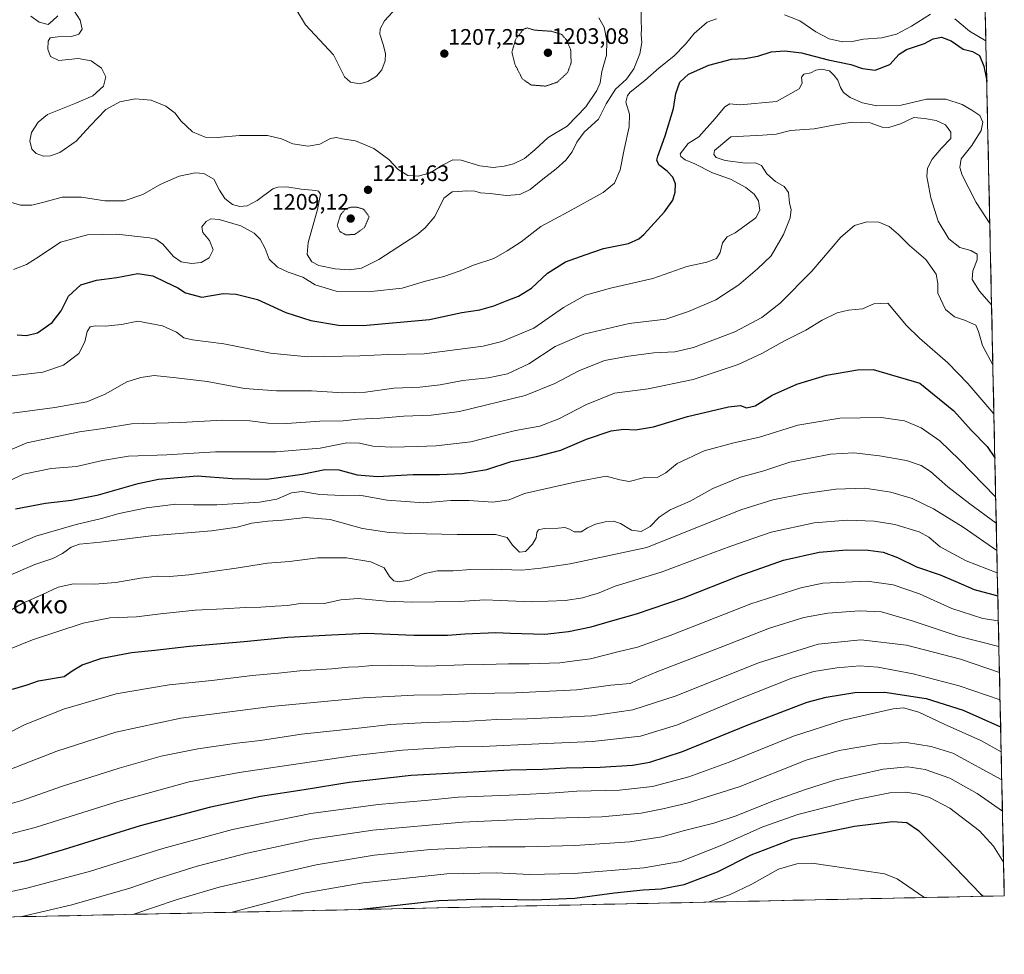
# Model space of a CAD drawing. Units: metres. Extents: x 644632 to 648085, y 4746146 to 4748532.
# Drawn here: x 647645 to 648085, y 4746193 to 4746610 of the extents above; entities that cross this region are included whole.
import ezdxf
from ezdxf.enums import TextEntityAlignment as Align

# ---------------------------------------------------------------- set-up
doc = ezdxf.new("R2010")
doc.units = ezdxf.units.M
doc.header["$MEASUREMENT"] = 0
doc.linetypes.add('TRAZOS2', pattern=[0.375, 0.25, -0.125])
for name, color, linetype, lineweight in [('Arbolado forestal CxS', 92, 'Continuous', 0), ('Carátula', 7, 'Continuous', 5), ('Curva de nivel maestra', 36, 'Continuous', 30), ('Curva de nivel normal', 36, 'Continuous', 0), ('Curva de nivel normal depresión', 36, 'TRAZOS2', 0), ('Municipio CxS', 142, 'Continuous', 0), ('Punto de cota en terreno', 7, 'Continuous', 0), ('Rótulo de punto de cota en terreno', 19, 'Continuous', 0), ('Texto cartográfico', 19, 'Continuous', 0)]:
    doc.layers.add(name, color=color, linetype=linetype, lineweight=lineweight)
doc.styles.add('Arial', font='txt', dxfattribs={"height": 0.2})

# ---------------------------------------------------------------- blocks, each defined once
blk = doc.blocks.new('*U150')
at = {"layer": 'Arbolado forestal CxS', "color": 92, "linetype": 'Continuous', "lineweight": 0}
blk.add_polyline3d([(648073.43, 4746737.51, 1190.34), (648084.61, 4746218.75, 1322.97), (646857.98, 4746192.64, 1300.33)], dxfattribs=at)
blk = doc.blocks.new('*U178')
at = {"layer": 'Curva de nivel normal', "color": 36, "linetype": 'Continuous', "lineweight": 0}
blk.add_polyline3d([(647610.15, 4746214, 1305), (647648.58, 4746222.22, 1305), (647676.91, 4746229.7, 1305), (647709.25, 4746239.84, 1305), (647740.25, 4746248.29, 1305), (647775.25, 4746255.49, 1305), (647805.25, 4746259.56, 1305), (647826.27, 4746261.33, 1305), (647840.92, 4746262.81, 1305), (647867.49, 4746263.88, 1305), (647884.23, 4746264.72, 1305), (647893.9, 4746265.42, 1305), (647912.87, 4746265.87, 1305), (647927.65, 4746267.59, 1305), (647943.91, 4746271.92, 1305), (647961.91, 4746278.46, 1305), (647990.58, 4746290.05, 1305), (648012.68, 4746297.16, 1305), (648035.01, 4746302.26, 1305), (648039.59, 4746302.59, 1305), (648046.5, 4746300.76, 1305), (648057.85, 4746295.35, 1305), (648074.21, 4746288.1, 1305), (648083.19, 4746283.05, 1305), (648083.22, 4746283.03, 1305)], dxfattribs=at)
blk = doc.blocks.new('*U181')
at = {"layer": 'Curva de nivel normal', "color": 36, "linetype": 'Continuous', "lineweight": 0}
blk.add_polyline3d([(647645.76, 4746209.41, 1310), (647668.53, 4746214.8, 1310), (647694.4, 4746222.23, 1310), (647706.91, 4746226.5, 1310), (647724.58, 4746232.02, 1310), (647746.82, 4746237.84, 1310), (647775.86, 4746244.01, 1310), (647802.82, 4746248.06, 1310), (647842.91, 4746251.63, 1310), (647878.63, 4746253.2, 1310), (647905.12, 4746253.96, 1310), (647922.53, 4746255.71, 1310), (647932.3, 4746257.5, 1310), (647943.08, 4746260.1, 1310), (647966.25, 4746267.39, 1310), (647996.25, 4746279.27, 1310), (648010.89, 4746283.67, 1310), (648028.48, 4746286.55, 1310), (648040.92, 4746287.15, 1310), (648052.03, 4746285.41, 1310), (648061.62, 4746282.44, 1310), (648083.46, 4746270.54, 1310), (648083.49, 4746270.52, 1310)], dxfattribs=at)
blk = doc.blocks.new('*U198')
at = {"layer": 'Curva de nivel normal', "color": 36, "linetype": 'Continuous', "lineweight": 0}
blk.add_polyline3d([(647695.76, 4746210.47, 1315), (647715.16, 4746216.99, 1315), (647734.38, 4746222.62, 1315), (647777.62, 4746232.54, 1315), (647803.41, 4746236.83, 1315), (647828.55, 4746239.38, 1315), (647854.46, 4746240.67, 1315), (647870.84, 4746240.64, 1315), (647892.98, 4746241.16, 1315), (647917.55, 4746242.84, 1315), (647931.84, 4746245.14, 1315), (647941.95, 4746247.92, 1315), (647955.05, 4746251.14, 1315), (647964.95, 4746254.44, 1315), (647981.58, 4746261.18, 1315), (647995.91, 4746266.13, 1315), (648009.42, 4746270.47, 1315), (648030.5, 4746275.29, 1315), (648041.6, 4746276.29, 1315), (648049.29, 4746275.1, 1315), (648060.3, 4746271.33, 1315), (648072.46, 4746264.36, 1315), (648083.76, 4746256.59, 1315), (648083.8, 4746256.55, 1315)], dxfattribs=at)
blk = doc.blocks.new('5PATER')
at = {"layer": 'Carátula', "linetype": 'Continuous', "lineweight": 5}
h = blk.add_hatch(color=250, dxfattribs=at)
edge = h.paths.add_edge_path()
edge.add_ellipse((0, 0.01), major_axis=(-1.33, -1.34), ratio=0.999422, start_angle=0, end_angle=360)

msp = doc.modelspace()

# ---------------------------------------------------------------- linework, layer by layer
at = {"layer": 'Arbolado forestal CxS', "color": 92, "linetype": 'Continuous', "lineweight": 0}
for points in [[(648073.43, 4746737.51, 1190.34), (648084.61, 4746218.75, 1322.97)], [(648084.61, 4746218.75, 1322.97), (646857.98, 4746192.64, 1300.33)]]:
    msp.add_polyline3d(points, dxfattribs=at)
at = {"layer": 'Curva de nivel maestra', "color": 36, "linetype": 'Continuous', "lineweight": 30}
for points in [[(647644.16, 4746469.09, 1225), (647648.39, 4746468.89, 1225), (647653.29, 4746470.03, 1225), (647659.85, 4746474.68, 1225), (647663.79, 4746479.78, 1225), (647667.13, 4746486.42, 1225), (647672.65, 4746491.38, 1225), (647679.53, 4746493.49, 1225), (647688.65, 4746494.74, 1225), (647697.99, 4746496.47, 1225), (647704.79, 4746495.43, 1225), (647710.27, 4746492.72, 1225), (647715.82, 4746490.12, 1225), (647719.25, 4746487.93, 1225), (647726.58, 4746485.94, 1225), (647736.12, 4746487.6, 1225), (647741.86, 4746487.29, 1225), (647751.39, 4746484.88, 1225), (647764.09, 4746479.07, 1225), (647775.25, 4746475.54, 1225), (647787.53, 4746473.43, 1225), (647798.59, 4746473.24, 1225), (647828.09, 4746476.02, 1225), (647842.54, 4746479.1, 1225), (647850.58, 4746480.34, 1225), (647856.87, 4746482.05, 1225), (647863.52, 4746484.77, 1225), (647867.87, 4746486.4, 1225), (647873.7, 4746490.02, 1225), (647880.74, 4746496.66, 1225), (647888.84, 4746501.63, 1225), (647897.6, 4746504.79, 1225), (647905.84, 4746507.6, 1225), (647916.91, 4746509.9, 1225), (647921.58, 4746511.91, 1225), (647923.91, 4746513.98, 1225), (647932.97, 4746524, 1225), (647936.7, 4746529.21, 1225), (647937.83, 4746532.76, 1225), (647937.87, 4746536.52, 1225), (647936.65, 4746539.44, 1225), (647934.15, 4746542.17, 1225), (647930.46, 4746545.04, 1225), (647929.61, 4746547.05, 1225), (647930, 4746548.9, 1225), (647933.25, 4746557.93, 1225), (647936.96, 4746570.06, 1225), (647938.08, 4746576.85, 1225), (647939.8, 4746581.92, 1225), (647943.64, 4746585.5, 1225), (647952.8, 4746589.51, 1225), (647962.91, 4746592.17, 1225), (647968.83, 4746592.52, 1225), (647974.58, 4746593.44, 1225), (647980.58, 4746595.47, 1225), (647986.63, 4746595.9, 1225), (647994.11, 4746594.93, 1225), (648006.07, 4746591.88, 1225), (648016.08, 4746589.77, 1225), (648021.36, 4746587.93, 1225), (648026.94, 4746587.3, 1225), (648033.6, 4746589.81, 1225), (648037.66, 4746594.37, 1225), (648041.04, 4746596.47, 1225), (648048.94, 4746599.09, 1225), (648052.88, 4746601.27, 1225), (648056.58, 4746601.93, 1225), (648060.91, 4746600.26, 1225), (648066.25, 4746596.54, 1225), (648070.41, 4746595.59, 1225), (648073.5, 4746593.73, 1225), (648075.5, 4746589, 1225), (648076.75, 4746582.42, 1225), (648076.77, 4746582.38, 1225)], [(647643.45, 4746391.43, 1250), (647656.88, 4746394.02, 1250), (647668.4, 4746395.39, 1250), (647680.42, 4746397.74, 1250), (647698.15, 4746402.72, 1250), (647707.32, 4746404.64, 1250), (647724.48, 4746406.14, 1250), (647740.06, 4746404.97, 1250), (647755.63, 4746404.74, 1250), (647771.3, 4746407, 1250), (647781.47, 4746409.02, 1250), (647787.74, 4746408.88, 1250), (647795.94, 4746406.59, 1250), (647804.91, 4746405.86, 1250), (647820.91, 4746406.73, 1250), (647832.55, 4746406.76, 1250), (647842.68, 4746407.23, 1250), (647853.75, 4746409.06, 1250), (647864.66, 4746412.64, 1250), (647875.92, 4746414.89, 1250), (647886.75, 4746417.66, 1250), (647898.24, 4746422.49, 1250), (647909.16, 4746426.3, 1250), (647914.8, 4746427.08, 1250), (647920.14, 4746426.79, 1250), (647928.04, 4746428.02, 1250), (647943.28, 4746432.6, 1250), (647961.54, 4746436.95, 1250), (647966.84, 4746437.55, 1250), (647969.58, 4746436.53, 1250), (647973.41, 4746437.38, 1250), (647981.11, 4746442.15, 1250), (647992.07, 4746447.1, 1250), (648005.34, 4746451.13, 1250), (648019.12, 4746453.57, 1250), (648026.04, 4746453.64, 1250), (648046.85, 4746447.5, 1250), (648062.11, 4746435.2, 1250), (648069.76, 4746426.59, 1250), (648076.93, 4746419.23, 1250), (648080.37, 4746414.15, 1250), (648080.4, 4746414.14, 1250)], [(647642.05, 4746311.02, 1275), (647648.67, 4746312.96, 1275), (647653.79, 4746314.76, 1275), (647665.24, 4746316.7, 1275), (647668.74, 4746319.14, 1275), (647673.25, 4746321.77, 1275), (647681.91, 4746324.88, 1275), (647695.25, 4746327.36, 1275), (647705.58, 4746328.4, 1275), (647721.07, 4746330.1, 1275), (647745.43, 4746332.22, 1275), (647764.94, 4746334.26, 1275), (647784.51, 4746335.16, 1275), (647800.06, 4746335.97, 1275), (647821.1, 4746335.14, 1275), (647836.22, 4746335.14, 1275), (647843.87, 4746335.73, 1275), (647857.76, 4746336.25, 1275), (647864.33, 4746335.97, 1275), (647879.58, 4746335.52, 1275), (647890.25, 4746336.66, 1275), (647900.25, 4746338.73, 1275), (647908.91, 4746341.34, 1275), (647920.58, 4746344.6, 1275), (647941.43, 4746351.81, 1275), (647966.3, 4746361.59, 1275), (647986.09, 4746368.54, 1275), (648001.94, 4746372.14, 1275), (648014.35, 4746373.22, 1275), (648023.94, 4746373.06, 1275), (648030.58, 4746372.09, 1275), (648036.95, 4746369.8, 1275), (648045.47, 4746365.63, 1275), (648055.95, 4746361.94, 1275), (648063.03, 4746359.02, 1275), (648071.17, 4746355.48, 1275), (648081.7, 4746352.6, 1275), (648081.72, 4746352.6, 1275)], [(647642.36, 4746233.33, 1300), (647648.25, 4746234.53, 1300), (647664.91, 4746239.36, 1300), (647699.25, 4746250.17, 1300), (647730.61, 4746258.51, 1300), (647752.71, 4746263.17, 1300), (647772.28, 4746266.22, 1300), (647792.25, 4746269.44, 1300), (647819.91, 4746272.63, 1300), (647864.16, 4746274.99, 1300), (647878.68, 4746275.34, 1300), (647889.13, 4746275.92, 1300), (647904.37, 4746276.24, 1300), (647918.66, 4746277.12, 1300), (647926.45, 4746278.39, 1300), (647941.02, 4746283.16, 1300), (647970.6, 4746295.2, 1300), (647996.69, 4746305.12, 1300), (648005.18, 4746307.34, 1300), (648017.98, 4746309.45, 1300), (648031.27, 4746309.65, 1300), (648049.82, 4746306.87, 1300), (648066.23, 4746301.65, 1300), (648082.98, 4746294.21, 1300)], [(647797.09, 4746212.63, 1325), (647798.94, 4746212.95, 1325), (647832.34, 4746216.69, 1325), (647852.53, 4746217.44, 1325), (647874.61, 4746216.98, 1325), (647893.03, 4746217.64, 1325), (647910.69, 4746220.08, 1325), (647923.51, 4746221.48, 1325), (647931.51, 4746221.86, 1325), (647941.72, 4746223.78, 1325), (647956.66, 4746229.52, 1325), (647971.6, 4746237.06, 1325), (647990.35, 4746244.12, 1325), (648017.74, 4746249.82, 1325), (648034.68, 4746251.85, 1325), (648041.05, 4746251.52, 1325), (648046.31, 4746247.96, 1325), (648058.9, 4746235.33, 1325), (648073.96, 4746219.64, 1325), (648075.14, 4746218.55, 1325)]]:
    msp.add_polyline3d(points, dxfattribs=at)
at = {"layer": 'Curva de nivel normal', "color": 36, "linetype": 'Continuous', "lineweight": 0}
for points in [[(647638.65, 4746529.12, 1215), (647645.75, 4746527.04, 1215), (647650.71, 4746526.97, 1215), (647656.11, 4746528.35, 1215), (647664.31, 4746530.63, 1215), (647672.87, 4746530.52, 1215), (647683.29, 4746528.94, 1215), (647691.89, 4746528.92, 1215), (647700.28, 4746531.76, 1215), (647707.97, 4746536.18, 1215), (647716.43, 4746539.86, 1215), (647723.62, 4746541.39, 1215), (647727.42, 4746541.14, 1215), (647731.95, 4746538.64, 1215), (647734.44, 4746533.69, 1215), (647736.83, 4746529.98, 1215), (647740.26, 4746527.36, 1215), (647743.61, 4746526.45, 1215), (647746.76, 4746526.66, 1215), (647751.25, 4746529.04, 1215), (647758.25, 4746534.23, 1215), (647760.48, 4746535.05, 1215), (647764.58, 4746535.1, 1215), (647770.91, 4746534.16, 1215), (647777.46, 4746533.54, 1215), (647778.66, 4746533.23, 1215), (647779.51, 4746531.9, 1215), (647778.19, 4746525.08, 1215), (647774.09, 4746510.31, 1215), (647773.55, 4746504.9, 1215), (647775.7, 4746501.74, 1215), (647778.82, 4746500.08, 1215), (647786.08, 4746498.51, 1215), (647792.48, 4746498.1, 1215), (647797.86, 4746498.88, 1215), (647805.61, 4746502.8, 1215), (647822.45, 4746513.81, 1215), (647826.27, 4746516.84, 1215), (647830.48, 4746521.95, 1215), (647834.61, 4746530.12, 1215), (647838.25, 4746532.94, 1215), (647840.98, 4746533.05, 1215), (647844.85, 4746533.45, 1215), (647848.32, 4746533.21, 1215), (647850.91, 4746532.56, 1215), (647855.25, 4746532.22, 1215), (647862.31, 4746531.34, 1215), (647868.51, 4746531.79, 1215), (647873.08, 4746533.99, 1215), (647878.67, 4746538.63, 1215), (647884.62, 4746543.16, 1215), (647889.06, 4746547.11, 1215), (647891.75, 4746550.74, 1215), (647893.83, 4746555.11, 1215), (647897.19, 4746559.54, 1215), (647903.52, 4746565.3, 1215), (647906.98, 4746572.26, 1215), (647911.2, 4746578.74, 1215), (647916.1, 4746583.22, 1215), (647919.33, 4746587.85, 1215), (647921.96, 4746594.5, 1215), (647922.9, 4746599.59, 1215), (647922.61, 4746603.06, 1215), (647922.78, 4746605.8, 1215), (647922.58, 4746609.16, 1215), (647922.64, 4746613.35, 1215)], [(647669.67, 4746613.68, 1210), (647672.37, 4746609.52, 1210), (647673.15, 4746605.61, 1210), (647671.68, 4746603.36, 1210), (647668.48, 4746602.27, 1210), (647662.4, 4746602.14, 1210), (647658.99, 4746601.66, 1210), (647658.05, 4746600.12, 1210), (647657.95, 4746596.6, 1210), (647659.11, 4746593.39, 1210), (647662.73, 4746591.56, 1210), (647671.44, 4746592.43, 1210), (647677.21, 4746591.45, 1210), (647681.87, 4746588.14, 1210), (647683.75, 4746584.33, 1210), (647682.79, 4746580.09, 1210), (647677.99, 4746575.77, 1210), (647670.38, 4746572.56, 1210), (647657.67, 4746567.39, 1210), (647653.61, 4746564.08, 1210), (647650.57, 4746559.37, 1210), (647649.81, 4746555.73, 1210), (647650.73, 4746552.04, 1210), (647652.64, 4746550.05, 1210), (647655.99, 4746548.88, 1210), (647659.12, 4746549.03, 1210), (647663.26, 4746550.46, 1210), (647670.45, 4746555.62, 1210), (647676.74, 4746562.45, 1210), (647683.81, 4746569.71, 1210), (647689.97, 4746573.18, 1210), (647696.9, 4746574.49, 1210), (647703.93, 4746573.92, 1210), (647710.59, 4746571.24, 1210), (647714.72, 4746568.04, 1210), (647717.29, 4746564.61, 1210), (647722.46, 4746559.78, 1210), (647728.06, 4746557.38, 1210), (647733.4, 4746557.24, 1210), (647743.39, 4746558.14, 1210), (647755.91, 4746558.08, 1210), (647762.14, 4746556.6, 1210), (647767.18, 4746554.36, 1210), (647773.99, 4746553.32, 1210), (647779.23, 4746554.18, 1210), (647784.04, 4746556.69, 1210), (647786.64, 4746557.16, 1210), (647789.26, 4746556.6, 1210), (647795.11, 4746555.74, 1210), (647803.37, 4746552.22, 1210), (647810, 4746547.31, 1210), (647814.21, 4746542.94, 1210), (647818.56, 4746540.18, 1210), (647823.14, 4746539.86, 1210), (647828.4, 4746541.42, 1210), (647834.25, 4746545.06, 1210), (647838.56, 4746547.25, 1210), (647842.36, 4746547, 1210), (647850.55, 4746544.61, 1210), (647856.57, 4746543.86, 1210), (647861.44, 4746544.35, 1210), (647865.7, 4746545.47, 1210), (647870.48, 4746547.82, 1210), (647875.23, 4746551.69, 1210), (647881.17, 4746557.14, 1210), (647889.61, 4746562.29, 1210), (647897.84, 4746570.9, 1210), (647902.8, 4746578.19, 1210), (647904.23, 4746581.54, 1210), (647905.05, 4746586.59, 1210), (647907.11, 4746593.9, 1210), (647907.32, 4746600.31, 1210), (647906.08, 4746606.4, 1210), (647903.67, 4746610.66, 1210)], [(647813.37, 4746615.11, 1210), (647808.05, 4746609.21, 1210), (647806.14, 4746605.74, 1210), (647806.02, 4746603.38, 1210), (647807.46, 4746598.69, 1210), (647808.52, 4746594.64, 1210), (647808.45, 4746591.36, 1210), (647806.9, 4746587.4, 1210), (647804.55, 4746584.63, 1210), (647800.61, 4746582.12, 1210), (647797.09, 4746581.21, 1210), (647792.93, 4746581.95, 1210), (647790.21, 4746584.3, 1210), (647785.37, 4746594.02, 1210), (647772.87, 4746607.52, 1210), (647768.57, 4746614.68, 1210)], [(647642.62, 4746498.34, 1220), (647648.35, 4746500.54, 1220), (647654.07, 4746504.11, 1220), (647663.49, 4746510.42, 1220), (647675.57, 4746513.82, 1220), (647688.66, 4746513.98, 1220), (647703.26, 4746512.44, 1220), (647706.01, 4746511.75, 1220), (647709.12, 4746509.55, 1220), (647713.96, 4746504.14, 1220), (647717.35, 4746501.67, 1220), (647721.94, 4746500.92, 1220), (647726.3, 4746501.38, 1220), (647729.82, 4746503.49, 1220), (647731.61, 4746507.06, 1220), (647730.03, 4746511.17, 1220), (647727.07, 4746514.83, 1220), (647726.61, 4746517.33, 1220), (647728.51, 4746519.67, 1220), (647730.57, 4746520.9, 1220), (647734.3, 4746520.59, 1220), (647743.92, 4746517.74, 1220), (647750, 4746514.47, 1220), (647752.68, 4746511.85, 1220), (647754.9, 4746507.72, 1220), (647756.62, 4746502.94, 1220), (647760.28, 4746499.27, 1220), (647765.08, 4746497.14, 1220), (647771.69, 4746494.89, 1220), (647777.2, 4746491.47, 1220), (647786.58, 4746488.59, 1220), (647802.13, 4746488.44, 1220), (647816, 4746490.01, 1220), (647826.32, 4746493, 1220), (647834.58, 4746495.19, 1220), (647841.91, 4746497.75, 1220), (647847.82, 4746500.2, 1220), (647856.88, 4746503.26, 1220), (647862.82, 4746506.58, 1220), (647869.06, 4746510.57, 1220), (647877.82, 4746517.49, 1220), (647890.06, 4746523.98, 1220), (647905.58, 4746532.59, 1220), (647910.74, 4746536.81, 1220), (647913.24, 4746542.7, 1220), (647915, 4746551.78, 1220), (647917.28, 4746561.91, 1220), (647917.36, 4746567.56, 1220), (647915.81, 4746572.89, 1220), (647916.44, 4746575.93, 1220), (647917.67, 4746577.42, 1220), (647924.25, 4746582.62, 1220), (647930.7, 4746588.22, 1220), (647937.13, 4746593.42, 1220), (647942.38, 4746598.9, 1220), (647946.17, 4746603.65, 1220), (647952.05, 4746608.71, 1220), (647956.26, 4746610.19, 1220)], [(647650.25, 4746611.32, 1210), (647654.09, 4746608.6, 1210), (647657.97, 4746607.66, 1210), (647659.98, 4746609.2, 1210), (647662.35, 4746611.56, 1210)], [(647986.58, 4746611.88, 1220), (647993.32, 4746609.3, 1220), (648000.5, 4746604.29, 1220), (648006.5, 4746601.15, 1220), (648012.47, 4746599.9, 1220), (648016.71, 4746600.09, 1220), (648021.83, 4746601.03, 1220), (648030.01, 4746601.6, 1220), (648036.44, 4746603.25, 1220), (648043.22, 4746606.82, 1220), (648051.63, 4746612.25, 1220)], [(648062.58, 4746610.19, 1220), (648069.01, 4746604.61, 1220), (648076.37, 4746600.3, 1220), (648076.38, 4746600.29, 1220)], [(648076.38, 4746600.29, 1220), (648076.38, 4746600.29, 1220)], [(647630.5, 4746449.47, 1230), (647655.64, 4746452.42, 1230), (647664.89, 4746455.63, 1230), (647671.66, 4746460.77, 1230), (647674.38, 4746466.05, 1230), (647675.45, 4746470.64, 1230), (647676.74, 4746472.7, 1230), (647679.01, 4746473.2, 1230), (647683.41, 4746472.98, 1230), (647690.8, 4746473.66, 1230), (647698.05, 4746475.18, 1230), (647709.09, 4746473.08, 1230), (647715.31, 4746470.25, 1230), (647718.52, 4746467.84, 1230), (647722.46, 4746466.89, 1230), (647736.37, 4746465.12, 1230), (647757.2, 4746460.95, 1230), (647773.67, 4746459.32, 1230), (647797.07, 4746459.72, 1230), (647809.81, 4746460.28, 1230), (647825.78, 4746460.65, 1230), (647852.09, 4746464.02, 1230), (647860.48, 4746466.12, 1230), (647874.68, 4746472.1, 1230), (647887.9, 4746481.3, 1230), (647897.77, 4746486.82, 1230), (647908.89, 4746489.94, 1230), (647927.87, 4746494.26, 1230), (647942.96, 4746499.61, 1230), (647951.86, 4746501.51, 1230), (647956.15, 4746503.26, 1230), (647957.82, 4746505.82, 1230), (647958.81, 4746510.21, 1230), (647960.91, 4746512.91, 1230), (647964.58, 4746514.65, 1230), (647973.8, 4746521.35, 1230), (647975.57, 4746524.82, 1230), (647974.99, 4746528.9, 1230), (647973.04, 4746531.92, 1230), (647969.31, 4746534.92, 1230), (647962.48, 4746538.56, 1230), (647954.42, 4746541.4, 1230), (647946.56, 4746545.47, 1230), (647942.26, 4746547.26, 1230), (647940.23, 4746548.69, 1230), (647939.98, 4746549.86, 1230), (647943.54, 4746554.56, 1230), (647948.34, 4746557.56, 1230), (647955.58, 4746565.68, 1230), (647959.92, 4746570.91, 1230), (647962.12, 4746572.22, 1230), (647966.75, 4746571.74, 1230), (647983, 4746573.23, 1230), (647993.02, 4746578.96, 1230), (647994.38, 4746581.45, 1230), (647994.14, 4746584.16, 1230), (647995.13, 4746585.49, 1230), (647998.25, 4746586.09, 1230), (648000.58, 4746587.24, 1230), (648002.99, 4746587.71, 1230), (648006.57, 4746586.93, 1230), (648008.66, 4746584.92, 1230), (648010.39, 4746582.82, 1230), (648011.51, 4746579.56, 1230), (648012.91, 4746577.23, 1230), (648015.77, 4746575.08, 1230), (648021.38, 4746572.61, 1230), (648027.76, 4746571.36, 1230), (648038.58, 4746571.68, 1230), (648049.91, 4746574.23, 1230), (648058.58, 4746574.23, 1230), (648065.82, 4746571.86, 1230), (648070.14, 4746569.33, 1230), (648073.72, 4746567.02, 1230), (648075.09, 4746564.04, 1230), (648074.34, 4746560.35, 1230), (648070.17, 4746553.6, 1230), (648065.43, 4746547.72, 1230), (648064.74, 4746543.82, 1230), (648065.79, 4746540.44, 1230), (648072.07, 4746528.12, 1230), (648078.12, 4746518.85, 1230), (648078.14, 4746518.81, 1230)], [(647642.17, 4746434.1, 1235), (647660.96, 4746436.74, 1235), (647675.21, 4746439.28, 1235), (647683.52, 4746442.57, 1235), (647693.08, 4746448.1, 1235), (647699.34, 4746450.12, 1235), (647705.37, 4746451.03, 1235), (647715.16, 4746449.96, 1235), (647728.9, 4746448.24, 1235), (647745.6, 4746445.23, 1235), (647759.86, 4746444.09, 1235), (647775.49, 4746444.08, 1235), (647789.45, 4746443.2, 1235), (647799.58, 4746443.59, 1235), (647812.25, 4746445.3, 1235), (647823.91, 4746445.82, 1235), (647832.91, 4746446.73, 1235), (647843.02, 4746448.68, 1235), (647854.32, 4746449.93, 1235), (647862.92, 4746451.68, 1235), (647872.53, 4746456.14, 1235), (647884.17, 4746463.86, 1235), (647896.96, 4746469.45, 1235), (647917.26, 4746474.23, 1235), (647933.53, 4746476.18, 1235), (647943.66, 4746479.5, 1235), (647955.88, 4746484.69, 1235), (647966.2, 4746491.43, 1235), (647974.5, 4746498.56, 1235), (647980.57, 4746504.44, 1235), (647986.05, 4746513.88, 1235), (647989.05, 4746521.4, 1235), (647989.46, 4746525.06, 1235), (647988.8, 4746527.93, 1235), (647988.34, 4746532.61, 1235), (647986.43, 4746535.26, 1235), (647982.54, 4746537.56, 1235), (647978.6, 4746540.94, 1235), (647976.33, 4746544.64, 1235), (647973.55, 4746545.89, 1235), (647969.07, 4746545.77, 1235), (647960.1, 4746546.9, 1235), (647956.05, 4746548.32, 1235), (647955.02, 4746549.62, 1235), (647955.25, 4746551.45, 1235), (647962.58, 4746557.51, 1235), (647976.75, 4746558.23, 1235), (647982.82, 4746558.74, 1235), (647989.23, 4746560.34, 1235), (647999.77, 4746561.12, 1235), (648008.35, 4746562.76, 1235), (648016.67, 4746564.01, 1235), (648024.83, 4746563.68, 1235), (648030.06, 4746561.82, 1235), (648033.16, 4746561.64, 1235), (648038.23, 4746563.25, 1235), (648044.2, 4746566.18, 1235), (648049.04, 4746565.69, 1235), (648054.14, 4746564.79, 1235), (648058.32, 4746562.87, 1235), (648060.81, 4746559.57, 1235), (648060.76, 4746556.8, 1235), (648056.66, 4746552.49, 1235), (648052.38, 4746547.46, 1235), (648050.32, 4746543.56, 1235), (648050.09, 4746539.74, 1235), (648051.84, 4746530.3, 1235), (648055.12, 4746519.89, 1235), (648059.8, 4746511.98, 1235), (648064.73, 4746508.03, 1235), (648069.7, 4746506.69, 1235), (648072.44, 4746505.17, 1235), (648072.55, 4746502.56, 1235), (648070.5, 4746497.74, 1235), (648070.25, 4746493.82, 1235), (648073.57, 4746488.6, 1235), (648078.9, 4746482.46, 1235), (648078.93, 4746482.44, 1235)], [(647631.08, 4746413.53, 1240), (647648.58, 4746420.95, 1240), (647671.96, 4746425.76, 1240), (647682.62, 4746427.26, 1240), (647695.17, 4746429.43, 1240), (647717.27, 4746429.96, 1240), (647735.69, 4746431.02, 1240), (647747.94, 4746430.81, 1240), (647756.25, 4746429.7, 1240), (647764.58, 4746429.49, 1240), (647779.25, 4746430.52, 1240), (647789.63, 4746430.79, 1240), (647796.12, 4746431.42, 1240), (647806.26, 4746431.95, 1240), (647816.78, 4746432.82, 1240), (647828.88, 4746433.32, 1240), (647841.58, 4746434.86, 1240), (647870.9, 4746442.03, 1240), (647884.15, 4746447.34, 1240), (647894.79, 4746453.09, 1240), (647906.22, 4746457.7, 1240), (647916.91, 4746459.54, 1240), (647928.25, 4746461.06, 1240), (647937.58, 4746461.47, 1240), (647945.91, 4746463.42, 1240), (647964.38, 4746470.44, 1240), (647976.49, 4746476.83, 1240), (647984.66, 4746483.23, 1240), (647998.81, 4746497.56, 1240), (648011.67, 4746512.7, 1240), (648017.73, 4746517.92, 1240), (648023.26, 4746519.58, 1240), (648028.7, 4746519.35, 1240), (648033.22, 4746517.54, 1240), (648037.46, 4746513.96, 1240), (648042.3, 4746508.99, 1240), (648049.58, 4746502.74, 1240), (648054.27, 4746496.25, 1240), (648054.98, 4746491.96, 1240), (648055.01, 4746487.66, 1240), (648058.43, 4746480.42, 1240), (648062.32, 4746477.1, 1240), (648066.89, 4746475.68, 1240), (648071.88, 4746473.36, 1240), (648073.15, 4746470.56, 1240), (648074.87, 4746464.39, 1240), (648079.48, 4746455.73, 1240), (648079.5, 4746455.7, 1240)], [(647629.34, 4746398.8, 1245), (647647.02, 4746406.91, 1245), (647659.33, 4746409.53, 1245), (647670.7, 4746410.32, 1245), (647682.31, 4746413.07, 1245), (647693.93, 4746415, 1245), (647710.96, 4746415.49, 1245), (647732.64, 4746416.92, 1245), (647759.74, 4746416.92, 1245), (647779.44, 4746418.56, 1245), (647791.25, 4746420.86, 1245), (647796.91, 4746420.77, 1245), (647802.84, 4746419.42, 1245), (647811.27, 4746418.96, 1245), (647822.84, 4746419.31, 1245), (647831.21, 4746419.51, 1245), (647846.66, 4746421.3, 1245), (647857.61, 4746424.26, 1245), (647866.57, 4746426.4, 1245), (647877.44, 4746428.36, 1245), (647885.91, 4746431.58, 1245), (647898.25, 4746438.04, 1245), (647910.76, 4746443.03, 1245), (647925.65, 4746445.08, 1245), (647945.81, 4746449.13, 1245), (647956.9, 4746452.91, 1245), (647965.8, 4746455.82, 1245), (647976.37, 4746460.84, 1245), (647986.58, 4746466.46, 1245), (647996.04, 4746471.2, 1245), (648003.42, 4746475.73, 1245), (648010.04, 4746478.89, 1245), (648015.09, 4746480.08, 1245), (648021.27, 4746480.78, 1245), (648026.35, 4746482.9, 1245), (648032.58, 4746483.23, 1245), (648040.93, 4746473.25, 1245), (648046.72, 4746467.61, 1245), (648059.37, 4746456.62, 1245), (648068.41, 4746447.46, 1245), (648079.95, 4746433.87, 1245), (648079.97, 4746433.86, 1245)], [(648078.93, 4746482.44, 1235), (648078.93, 4746482.44, 1235)], [(647641, 4746374.18, 1255), (647652.58, 4746379.31, 1255), (647670.57, 4746384.53, 1255), (647681.87, 4746387.19, 1255), (647689.72, 4746389.37, 1255), (647701.85, 4746391.98, 1255), (647715.04, 4746393.6, 1255), (647722.8, 4746393.26, 1255), (647733.33, 4746393.31, 1255), (647752.27, 4746394.47, 1255), (647760.1, 4746395.8, 1255), (647766.62, 4746398.64, 1255), (647771.39, 4746399.27, 1255), (647779.25, 4746397.85, 1255), (647789.41, 4746397.47, 1255), (647796.86, 4746397.51, 1255), (647809.26, 4746395.32, 1255), (647825.57, 4746394.17, 1255), (647837.72, 4746395.11, 1255), (647845.89, 4746395.21, 1255), (647856.42, 4746394.4, 1255), (647863.7, 4746395.51, 1255), (647870.58, 4746398.24, 1255), (647894.41, 4746403.66, 1255), (647907.03, 4746406.06, 1255), (647913.03, 4746404.34, 1255), (647917.24, 4746403.72, 1255), (647924.22, 4746405.5, 1255), (647930.08, 4746405.61, 1255), (647933.62, 4746407.53, 1255), (647938.64, 4746411.66, 1255), (647950.66, 4746417.29, 1255), (647963.88, 4746420.86, 1255), (647975.43, 4746423.39, 1255), (647992.56, 4746428.76, 1255), (648011.16, 4746431.99, 1255), (648029.74, 4746432.27, 1255), (648040.07, 4746430.72, 1255), (648047.59, 4746427.57, 1255), (648055.85, 4746421.83, 1255), (648064.61, 4746413.26, 1255), (648080.74, 4746396.88, 1255), (648080.77, 4746396.85, 1255)], [(647640.26, 4746361.61, 1260), (647652.12, 4746366.66, 1260), (647660.13, 4746369.23, 1260), (647664.44, 4746371.49, 1260), (647668.32, 4746374.4, 1260), (647672.03, 4746375.76, 1260), (647681.36, 4746376.65, 1260), (647703.99, 4746379.42, 1260), (647730.89, 4746381.6, 1260), (647742.32, 4746383.25, 1260), (647748.91, 4746385.05, 1260), (647756.05, 4746386.03, 1260), (647762.58, 4746386.4, 1260), (647772.89, 4746387.54, 1260), (647783.91, 4746386.72, 1260), (647798.33, 4746382.71, 1260), (647810.13, 4746380.87, 1260), (647819.86, 4746380.51, 1260), (647840.48, 4746380.05, 1260), (647857.62, 4746379.99, 1260), (647862.82, 4746378.71, 1260), (647865.2, 4746375.25, 1260), (647868.38, 4746372.09, 1260), (647870.93, 4746372.49, 1260), (647874.13, 4746375.71, 1260), (647875.68, 4746378.54, 1260), (647876.11, 4746380.93, 1260), (647876.75, 4746382.09, 1260), (647879.27, 4746382.66, 1260), (647885.51, 4746382.85, 1260), (647888.61, 4746383.07, 1260), (647890.56, 4746382.44, 1260), (647892.69, 4746381.24, 1260), (647895.84, 4746381.16, 1260), (647898.72, 4746383.04, 1260), (647902.2, 4746384.62, 1260), (647906.48, 4746385.68, 1260), (647910.3, 4746385.95, 1260), (647913.44, 4746384.9, 1260), (647918.31, 4746381.9, 1260), (647922.58, 4746381.32, 1260), (647926.58, 4746383.53, 1260), (647930.58, 4746387.68, 1260), (647935.58, 4746391, 1260), (647944.46, 4746394.91, 1260), (647954.6, 4746400.47, 1260), (647966.98, 4746405.63, 1260), (647977.32, 4746408.48, 1260), (647988.93, 4746412.28, 1260), (648007.09, 4746415.83, 1260), (648017.46, 4746416.45, 1260), (648028.87, 4746415.14, 1260), (648040.96, 4746412.96, 1260), (648047.51, 4746410.8, 1260), (648051.64, 4746408.14, 1260), (648059.47, 4746401.22, 1260), (648069.29, 4746393.72, 1260), (648081.03, 4746385, 1260)], [(647636.25, 4746343.42, 1265), (647646.47, 4746349.23, 1265), (647655.48, 4746353.26, 1265), (647662.47, 4746356.55, 1265), (647669.32, 4746358.06, 1265), (647678.69, 4746357.87, 1265), (647688.25, 4746358.57, 1265), (647699.24, 4746360.55, 1265), (647706.8, 4746361.44, 1265), (647712.26, 4746361.24, 1265), (647720.74, 4746362.05, 1265), (647741.96, 4746364.95, 1265), (647755.96, 4746367.16, 1265), (647765.77, 4746367.94, 1265), (647778.41, 4746369.61, 1265), (647791.12, 4746369.58, 1265), (647802.06, 4746367.76, 1265), (647807.94, 4746365.11, 1265), (647810.3, 4746361.32, 1265), (647812.32, 4746359.3, 1265), (647814.6, 4746358.85, 1265), (647819.18, 4746359.58, 1265), (647826.03, 4746362.65, 1265), (647831.7, 4746363.76, 1265), (647838.69, 4746363.84, 1265), (647846.58, 4746364.43, 1265), (647856.01, 4746364.5, 1265), (647869.29, 4746364.14, 1265), (647877.85, 4746365, 1265), (647890.95, 4746366.92, 1265), (647925.17, 4746374.21, 1265), (647967.06, 4746391.08, 1265), (647981.28, 4746395.45, 1265), (647994.84, 4746398.22, 1265), (648009.43, 4746400.24, 1265), (648022.42, 4746400.66, 1265), (648033.97, 4746398.93, 1265), (648043.49, 4746396.14, 1265), (648052.98, 4746391.52, 1265), (648066.26, 4746383.26, 1265), (648081.26, 4746372.8, 1265), (648081.29, 4746372.78, 1265)], [(647629.6, 4746324.38, 1270), (647650.97, 4746333, 1270), (647673.58, 4746340.46, 1270), (647685.49, 4746342.87, 1270), (647697.41, 4746343.29, 1270), (647708.21, 4746344.64, 1270), (647723.58, 4746346.19, 1270), (647736.25, 4746346.84, 1270), (647745.94, 4746347.48, 1270), (647752.85, 4746347.58, 1270), (647759.3, 4746348.08, 1270), (647764.76, 4746348.37, 1270), (647771.46, 4746349.4, 1270), (647781.12, 4746349.22, 1270), (647788.55, 4746350.83, 1270), (647796.41, 4746351.38, 1270), (647808.9, 4746350.27, 1270), (647820.39, 4746349.74, 1270), (647830.66, 4746350.02, 1270), (647841.59, 4746350.08, 1270), (647852.88, 4746350.92, 1270), (647859.84, 4746350.51, 1270), (647873.48, 4746350, 1270), (647888.76, 4746350.56, 1270), (647896.59, 4746351.78, 1270), (647900.33, 4746352.97, 1270), (647903.1, 4746353.7, 1270), (647910.93, 4746356.9, 1270), (647931.5, 4746363.15, 1270), (647950.57, 4746370.32, 1270), (647962.6, 4746374.74, 1270), (647980.64, 4746381.11, 1270), (647999.83, 4746385.17, 1270), (648014.45, 4746386.46, 1270), (648026.48, 4746386.02, 1270), (648035.72, 4746384.49, 1270), (648046.6, 4746381.15, 1270), (648051.01, 4746378.84, 1270), (648055.94, 4746374.5, 1270), (648067.58, 4746368.19, 1270), (648081.48, 4746362.83, 1270), (648081.5, 4746362.82, 1270)], [(647630.12, 4746286.35, 1280), (647647.43, 4746295.1, 1280), (647664.86, 4746302.04, 1280), (647688.42, 4746308.96, 1280), (647711.99, 4746312.89, 1280), (647731.02, 4746314.92, 1280), (647749.04, 4746317.07, 1280), (647760.73, 4746318.08, 1280), (647770.37, 4746319.12, 1280), (647784.55, 4746320, 1280), (647792.02, 4746320.79, 1280), (647796.53, 4746320.92, 1280), (647802.58, 4746321.54, 1280), (647810.95, 4746321.62, 1280), (647826.83, 4746321.26, 1280), (647843.31, 4746321.9, 1280), (647852.46, 4746321.98, 1280), (647863.34, 4746322.29, 1280), (647872.58, 4746322.22, 1280), (647886.25, 4746322.76, 1280), (647892.91, 4746323.55, 1280), (647900.05, 4746324.56, 1280), (647912.13, 4746327.58, 1280), (647920.92, 4746329.65, 1280), (647935.6, 4746334.93, 1280), (647971.51, 4746348.99, 1280), (647993.8, 4746356.18, 1280), (648003.66, 4746358.31, 1280), (648023.4, 4746359.21, 1280), (648034.96, 4746357.51, 1280), (648046.73, 4746353.52, 1280), (648061.26, 4746347.02, 1280), (648074.96, 4746342.53, 1280), (648081.94, 4746341.41, 1280), (648081.97, 4746341.41, 1280)], [(647640.87, 4746275.17, 1285), (647661.84, 4746283.26, 1285), (647688.27, 4746291.74, 1285), (647717.28, 4746298, 1285), (647757.45, 4746303.24, 1285), (647798.56, 4746307.1, 1285), (647821.16, 4746308.35, 1285), (647833.95, 4746308.49, 1285), (647848.06, 4746309.08, 1285), (647866.49, 4746309.29, 1285), (647893.93, 4746310.72, 1285), (647909.08, 4746312.73, 1285), (647917.63, 4746313.56, 1285), (647921.04, 4746315.15, 1285), (647929.64, 4746318.77, 1285), (647957.83, 4746329.56, 1285), (647979.91, 4746338.22, 1285), (647995.18, 4746342.98, 1285), (648005.84, 4746344.87, 1285), (648019.99, 4746345.97, 1285), (648029.78, 4746345.44, 1285), (648043.5, 4746341.48, 1285), (648063.99, 4746334.67, 1285), (648082.18, 4746330.03, 1285), (648082.21, 4746330.02, 1285)], [(647632.58, 4746257.44, 1290), (647646.23, 4746261.26, 1290), (647664.38, 4746267.66, 1290), (647689.75, 4746275.75, 1290), (647708.38, 4746281.02, 1290), (647724.74, 4746284.41, 1290), (647742.19, 4746286.91, 1290), (647752.81, 4746288.14, 1290), (647771.06, 4746290.85, 1290), (647797.85, 4746293.73, 1290), (647810.75, 4746295.2, 1290), (647827.1, 4746296.08, 1290), (647843.47, 4746296.53, 1290), (647858.14, 4746297.4, 1290), (647871.75, 4746297.7, 1290), (647900.58, 4746299.15, 1290), (647918.91, 4746301.73, 1290), (647938.25, 4746308.04, 1290), (647974.91, 4746322.69, 1290), (648001.62, 4746331.06, 1290), (648020.54, 4746332.99, 1290), (648040.95, 4746330.6, 1290), (648065.03, 4746324.34, 1290), (648082.46, 4746318.43, 1290)], [(647624.44, 4746242.03, 1295), (647652.25, 4746249.17, 1295), (647689.16, 4746260.84, 1295), (647720.93, 4746269.65, 1295), (647743.21, 4746273.86, 1295), (647775.51, 4746278.49, 1295), (647794.78, 4746281.43, 1295), (647816.14, 4746283.7, 1295), (647839.56, 4746285.19, 1295), (647851.76, 4746285.43, 1295), (647876.95, 4746286.6, 1295), (647900.83, 4746287.58, 1295), (647922.36, 4746289.93, 1295), (647938.78, 4746294.99, 1295), (647966.12, 4746306.56, 1295), (647989.81, 4746315.83, 1295), (647999.61, 4746318.86, 1295), (648009.94, 4746320.52, 1295), (648020.08, 4746321.4, 1295), (648028.18, 4746320.84, 1295), (648043.96, 4746317.85, 1295), (648064.43, 4746312.41, 1295), (648082.7, 4746306.17, 1295), (648082.73, 4746306.16, 1295)], [(648083.22, 4746283.03, 1305), (648083.22, 4746283.03, 1305)], [(647740.09, 4746211.42, 1320), (647772.06, 4746219.9, 1320), (647798.52, 4746224.53, 1320), (647835.86, 4746228.52, 1320), (647857.9, 4746229.03, 1320), (647872.9, 4746228.28, 1320), (647892.63, 4746228.69, 1320), (647923.73, 4746231.2, 1320), (647940.08, 4746234.07, 1320), (647958.53, 4746241.39, 1320), (647976.91, 4746249.57, 1320), (647992.5, 4746254.98, 1320), (648018.6, 4746261.7, 1320), (648033.49, 4746264.66, 1320), (648040.55, 4746264.99, 1320), (648046.24, 4746264.18, 1320), (648051.29, 4746262.7, 1320), (648060.27, 4746257.9, 1320), (648073.6, 4746247.72, 1320), (648079.76, 4746240.87, 1320), (648084.26, 4746233.76, 1320), (648084.29, 4746233.72, 1320)], [(647952.45, 4746215.94, 1330), (647962, 4746219.23, 1330), (647971.91, 4746223.96, 1330), (647983.83, 4746230.6, 1330), (647992.08, 4746233, 1330), (647998.73, 4746233.38, 1330), (648021.14, 4746230.12, 1330), (648031.14, 4746228.58, 1330), (648036.86, 4746226.36, 1330), (648048.69, 4746218.13, 1330), (648048.87, 4746217.99, 1330)]]:
    msp.add_polyline3d(points, dxfattribs=at)
at = {"layer": 'Curva de nivel normal depresión', "color": 36, "linetype": 'TRAZOS2', "lineweight": 0}
for points in [[(647879.96, 4746580.11, 1205), (647885.1, 4746581.85, 1205), (647889.78, 4746586.18, 1205), (647891.36, 4746590.54, 1205), (647891.14, 4746596.29, 1205), (647889.31, 4746600.72, 1205), (647887.08, 4746603.23, 1205), (647882.54, 4746604.59, 1205), (647874.95, 4746605.12, 1205), (647871.71, 4746606.11, 1205), (647870.05, 4746605.48, 1205), (647866.62, 4746601.04, 1205), (647864.92, 4746595.3, 1205), (647866.24, 4746589.9, 1205), (647869.56, 4746583.41, 1205), (647873.44, 4746580.64, 1205), (647879.96, 4746580.11, 1205)], [(647790.8, 4746513.74, 1210), (647794.79, 4746513.92, 1210), (647799.23, 4746517.06, 1210), (647801.2, 4746521.85, 1210), (647798.82, 4746525.14, 1210), (647795.68, 4746526.14, 1210), (647792.76, 4746526.01, 1210), (647790.55, 4746525.14, 1210), (647788.43, 4746522.59, 1210), (647787, 4746517.9, 1210), (647788.09, 4746515.28, 1210), (647790.8, 4746513.74, 1210)]]:
    msp.add_polyline3d(points, dxfattribs=at)
at = {"layer": 'Municipio CxS', "color": 142, "linetype": 'Continuous', "lineweight": 0}
msp.add_polyline3d([(648076.1, 4746613.46, 1214.93), (648076.21, 4746608.47, 1216.36), (648076.32, 4746603.47, 1217.74), (648076.42, 4746598.47, 1221.58), (648076.53, 4746593.48, 1224.68), (648076.64, 4746588.48, 1224.79), (648076.75, 4746583.48, 1224.92), (648076.85, 4746578.49, 1225.28), (648076.96, 4746573.49, 1226.67), (648077.07, 4746568.49, 1228.35), (648077.18, 4746563.5, 1229.13), (648077.29, 4746558.5, 1227.85), (648077.39, 4746553.51, 1226.46), (648077.5, 4746548.51, 1225.48), (648077.61, 4746543.51, 1225.89), (648077.72, 4746538.52, 1226.8), (648077.82, 4746533.52, 1227.94), (648077.93, 4746528.52, 1228.52), (648078.04, 4746523.53, 1229.12), (648078.15, 4746518.53, 1229.9), (648078.26, 4746513.53, 1230.41), (648078.36, 4746508.54, 1232.26), (648078.47, 4746503.54, 1233.17), (648078.58, 4746498.55, 1232.43), (648078.69, 4746493.55, 1232.85), (648078.79, 4746488.55, 1233.76), (648078.9, 4746483.56, 1234.67), (648079.01, 4746478.56, 1235.95), (648079.12, 4746473.56, 1237.56), (648079.22, 4746468.57, 1238.05), (648079.33, 4746463.57, 1238.53), (648079.44, 4746458.57, 1239.25), (648079.55, 4746453.58, 1240.02), (648079.66, 4746448.58, 1241.08), (648079.76, 4746443.59, 1242.23), (648079.87, 4746438.59, 1243.57), (648079.98, 4746433.59, 1244.89), (648080.09, 4746428.6, 1246.4), (648080.19, 4746423.6, 1248.33), (648080.3, 4746418.6, 1249.35), (648080.41, 4746413.61, 1249.86), (648080.52, 4746408.61, 1251.34), (648080.62, 4746403.61, 1252.92), (648080.73, 4746398.62, 1254.1), (648080.84, 4746393.62, 1256), (648080.95, 4746388.63, 1257.79), (648081.06, 4746383.63, 1260.09), (648081.16, 4746378.63, 1262.26), (648081.27, 4746373.64, 1264.21), (648081.38, 4746368.64, 1266.56), (648081.49, 4746363.64, 1269.04), (648081.59, 4746358.65, 1271.79), (648081.7, 4746353.65, 1274.13), (648081.81, 4746348.66, 1276.36), (648081.92, 4746343.66, 1278.57), (648082.02, 4746338.66, 1280.82), (648082.13, 4746333.67, 1282.72), (648082.24, 4746328.67, 1285.35), (648082.35, 4746323.67, 1287.44), (648082.46, 4746318.68, 1289.54), (648082.56, 4746313.68, 1291.62), (648082.67, 4746308.68, 1293.68), (648082.78, 4746303.69, 1295.7), (648082.89, 4746298.69, 1297.65), (648082.99, 4746293.7, 1299.82), (648083.1, 4746288.7, 1302.43), (648083.21, 4746283.7, 1304.28), (648083.32, 4746278.71, 1306.21), (648083.43, 4746273.71, 1308.35), (648083.53, 4746268.71, 1310.45), (648083.64, 4746263.72, 1312.23), (648083.75, 4746258.72, 1313.96), (648083.86, 4746253.72, 1315.61), (648083.96, 4746248.73, 1316.96), (648084.07, 4746243.73, 1317.95), (648084.18, 4746238.74, 1318.87), (648084.29, 4746233.74, 1319.74), (648084.39, 4746228.74, 1320.51), (648084.5, 4746223.75, 1321.33), (648084.61, 4746218.75, 1322.33), (648079.65, 4746218.64, 1323.5), (648074.68, 4746218.54, 1324.6), (648069.72, 4746218.43, 1325.8), (648064.75, 4746218.33, 1326.82), (648059.79, 4746218.22, 1327.69), (648054.82, 4746218.12, 1328.58), (648049.86, 4746218.01, 1329.58), (648044.89, 4746217.9, 1330.5), (648039.93, 4746217.8, 1331.41), (648034.96, 4746217.69, 1332.08), (648030, 4746217.59, 1332.44), (648025.03, 4746217.48, 1332.66), (648020.07, 4746217.38, 1332.85), (648015.1, 4746217.27, 1333.05), (648010.14, 4746217.16, 1333.3), (648005.17, 4746217.06, 1333.41), (648000.21, 4746216.95, 1333.53), (647995.25, 4746216.85, 1333.54), (647990.28, 4746216.74, 1333.38), (647985.32, 4746216.64, 1333.08), (647980.35, 4746216.53, 1332.83), (647975.39, 4746216.43, 1332.47), (647970.42, 4746216.32, 1331.94), (647965.46, 4746216.21, 1331.36), (647960.49, 4746216.11, 1330.64), (647955.53, 4746216, 1330.06), (647950.56, 4746215.9, 1329.4), (647945.6, 4746215.79, 1328.93), (647940.63, 4746215.69, 1328.41), (647935.67, 4746215.58, 1328.06), (647930.7, 4746215.47, 1328.09), (647925.74, 4746215.37, 1328.12), (647920.77, 4746215.26, 1328.03), (647915.81, 4746215.16, 1327.86), (647910.85, 4746215.05, 1327.41), (647905.88, 4746214.95, 1326.86), (647900.92, 4746214.84, 1326.49), (647895.95, 4746214.73, 1326.15), (647890.99, 4746214.63, 1326.05), (647886.02, 4746214.52, 1325.9), (647881.06, 4746214.42, 1325.88), (647876.09, 4746214.31, 1326.01), (647871.13, 4746214.21, 1326.09), (647866.16, 4746214.1, 1326.07), (647861.2, 4746213.99, 1326.23), (647856.23, 4746213.89, 1326.2), (647851.27, 4746213.78, 1326.31), (647846.3, 4746213.68, 1326.45), (647841.34, 4746213.57, 1326.56), (647836.37, 4746213.47, 1326.27), (647831.41, 4746213.36, 1326.24), (647826.45, 4746213.26, 1325.86), (647821.48, 4746213.15, 1325.79), (647816.52, 4746213.04, 1325.79), (647811.55, 4746212.94, 1325.78), (647806.59, 4746212.83, 1325.36), (647801.62, 4746212.73, 1325.21), (647796.66, 4746212.62, 1324.91), (647791.69, 4746212.52, 1324.59), (647786.73, 4746212.41, 1324.14), (647781.76, 4746212.3, 1323.78), (647776.8, 4746212.2, 1323.64), (647771.83, 4746212.09, 1323.03), (647766.87, 4746211.99, 1322.7), (647761.9, 4746211.88, 1322.22), (647756.94, 4746211.78, 1321.65), (647751.97, 4746211.67, 1321.27), (647747.01, 4746211.56, 1320.64), (647742.05, 4746211.46, 1320.08), (647737.08, 4746211.35, 1319.57), (647732.12, 4746211.25, 1319.24), (647727.15, 4746211.14, 1318.58), (647722.19, 4746211.04, 1317.9), (647717.22, 4746210.93, 1317.41), (647712.26, 4746210.82, 1316.85), (647707.29, 4746210.72, 1316.22), (647702.33, 4746210.61, 1315.52), (647697.36, 4746210.51, 1314.81), (647692.4, 4746210.4, 1314.22), (647687.43, 4746210.3, 1313.82), (647682.47, 4746210.19, 1313.24), (647677.5, 4746210.09, 1312.65), (647672.54, 4746209.98, 1312.04), (647667.57, 4746209.87, 1311.63), (647662.61, 4746209.77, 1311.15), (647657.65, 4746209.66, 1310.74), (647652.68, 4746209.56, 1310.23), (647647.72, 4746209.45, 1309.91), (647642.75, 4746209.35, 1309.57)], dxfattribs=at)

# ---------------------------------------------------------------- block references
at = {"layer": 'Arbolado forestal CxS', "color": 92, "linetype": 'Continuous', "lineweight": 0}
msp.add_blockref('*U150', (0, 0), dxfattribs=at)
at = {"layer": 'Curva de nivel normal', "color": 36, "linetype": 'Continuous', "lineweight": 0}
for name in ['*U178', '*U181', '*U198']:
    msp.add_blockref(name, (0, 0), dxfattribs=at)
at = {"layer": 'Punto de cota en terreno', "linetype": 'Continuous', "lineweight": 0}
for p in [(647834.78, 4746594.62, 1207.25), (647881, 4746595, 1203.08), (647800.74, 4746533.81, 1211.63), (647793, 4746521, 1209.12)]:
    msp.add_blockref('5PATER', p, dxfattribs=at)

# ---------------------------------------------------------------- texts
at = {"layer": 'Rótulo de punto de cota en terreno', "color": 19, "linetype": 'Continuous', "lineweight": 0, "style": 'Arial'}
for s, p in [('1207,25', (647836.54, 4746596.38)), ('1203,08', (647882.76, 4746596.76)), ('1211,63', (647802.5, 4746535.57)), ('1209,12', (647757.87, 4746522.76))]:
    msp.add_text(s, height=7, dxfattribs=at).set_placement(p, align=Align.BOTTOM_LEFT)
at = {"layer": 'Texto cartográfico', "color": 19, "linetype": 'Continuous', "lineweight": 0, "style": 'Arial'}
msp.add_text('Borrokoxko', height=8, dxfattribs=at).set_placement((647637.08, 4746348.77), align=Align.MIDDLE_CENTER)

doc.saveas('drawing.dxf')
